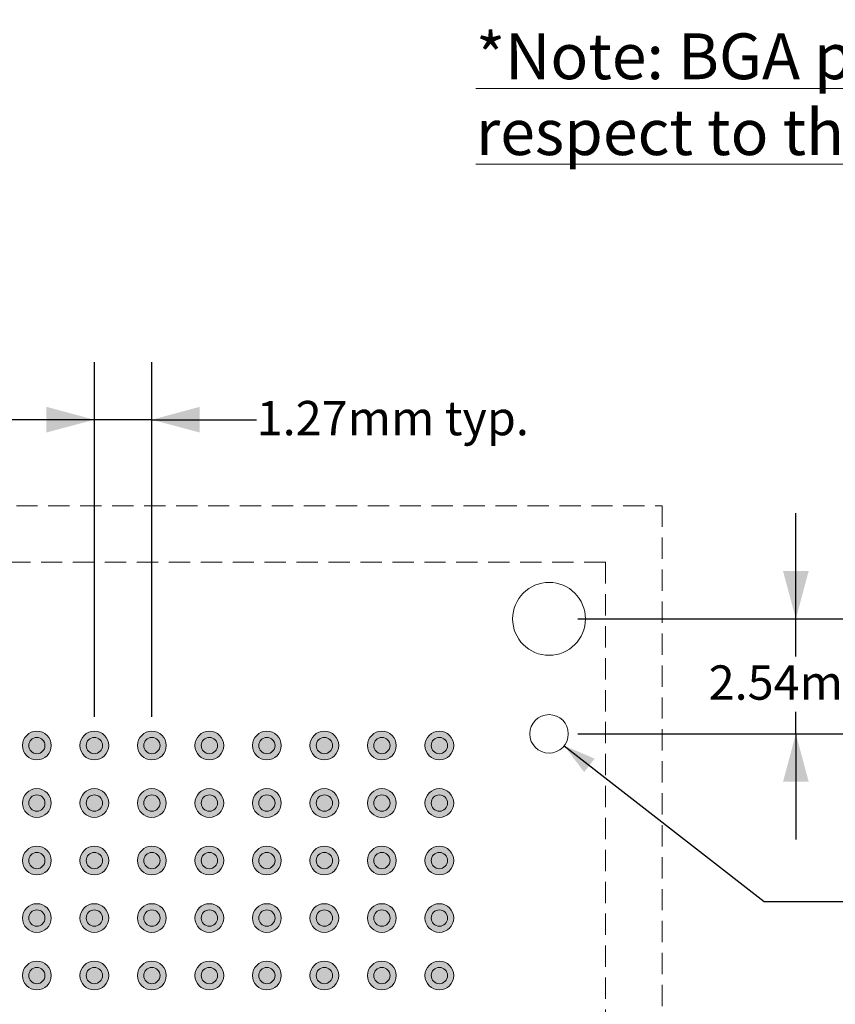
# Model space of a CAD drawing. Units: millimetres. Extents: x -16.8 to 70.5, y -154.9 to -88.4.
# Drawn here: x 31.6 to 49.6, y -110.8 to -89.1 of the extents above; entities that cross this region are included whole.
import ezdxf

# ---------------------------------------------------------------- set-up
doc = ezdxf.new("R2010")
doc.units = ezdxf.units.MM
doc.header["$LTSCALE"] = 4.233329
doc.header["$PDMODE"] = 1
doc.header["$PDSIZE"] = -2
doc.linetypes.add('STYLE_12', pattern=[0.166656, 0.111115, -0.055542])
doc.layers.get('0').update_dxf_attribs({"lineweight": 15})
doc.layers.add('Dimension', color=7, linetype='Continuous', lineweight=5)
doc.layers.add('None', color=7, linetype='Continuous', lineweight=5)
doc.styles.add('Arial', font='Arial')
doc.styles.add('Arial (bold)', font='Arial')
doc.styles.add('Helvetica', font='Helvetica')
doc.dimstyles.new('IE Standard', dxfattribs={"dimtxt": 0.757919, "dimasz": 1.058332, "dimexe": 1.269999, "dimexo": 0.634999, "dimgap": 0, "dimtad": 0, "dimtih": 1, "dimtoh": 1, "dimzin": 11, "dimdsep": 46, "dimtxsty": 'Helvetica', "dimblk": 'VW_FILLEDARROW', "dimcen": 0, "dimadec": 0, "dimazin": 0, "dimtfac": 1, "dimtix": 1, "dimtmove": 0, "dimatfit": 0, "dimldrblk": 'VW_FILLEDARROW-1', "dimfxl": 1, "dimfrac": 2, "dimtolj": 1, "dimtzin": 11, "dimarcsym": 0})

# ---------------------------------------------------------------- blocks, each defined once
blk = doc.blocks.new('*D6')
at = {"layer": 'Defpoints', "color": 0, "lineweight": 0}
for p in [(33.22, -97.91), (33.22, -105.106), (34.49, -105.106)]:
    blk.add_point(p, dxfattribs=at)
at = {"layer": 'Dimension', "color": 0, "linetype": 'Continuous', "lineweight": -2}
for p, q in [((33.22, -104.471), (33.22, -96.64)), ((34.49, -104.471), (34.49, -96.64)), ((33.22, -97.91), (30.887, -97.91)), ((34.49, -97.91), (33.22, -97.91)), ((34.49, -97.91), (36.805, -97.91))]:
    blk.add_line(p, q, dxfattribs=at)
at = {"layer": 'Dimension', "color": 0, "lineweight": -2}
for points in [[(33.22, -97.91), (32.162, -98.193), (32.162, -97.626)], [(34.49, -97.91), (35.548, -97.626), (35.548, -98.193)]]:
    blk.add_solid(points, dxfattribs=at)
at = {"color": 0, "linetype": 'Continuous', "lineweight": -2}
blk.add_wipeout([(36.805, -98.518), (42.657, -98.518), (42.657, -97.301), (36.805, -97.301)], dxfattribs=at).dxf.layer = 'Dimension'
at = {"layer": 'Dimension', "color": 0, "insert": (36.805, -97.496), "char_height": 0.75792, "attachment_point": 1, "line_spacing_factor": 0.96736, "style": 'Helvetica'}
blk.add_mtext('1.27mm typ.', dxfattribs=at)
blk = doc.blocks.new('VW_FILLEDARROW')
at = {"color": 0, "lineweight": -2}
blk.add_solid([(0, 0), (-1, -0.268), (-1, 0.268)], dxfattribs=at)
blk = doc.blocks.new('VW_FILLEDARROW-1')
at = {"color": 0, "lineweight": -2}
blk.add_solid([(0, 0), (-0.666, -0.178), (-0.666, 0.178)], dxfattribs=at)
blk = doc.blocks.new('*D8')
at = {"layer": 'Defpoints', "color": 0, "lineweight": 0}
for p in [(43.263, -102.309), (48.713, -102.309), (43.263, -104.849)]:
    blk.add_point(p, dxfattribs=at)
at = {"layer": 'Dimension', "color": 0, "linetype": 'Continuous', "lineweight": -2}
for p, q in [((48.713, -102.309), (48.713, -99.975)), ((43.898, -102.309), (49.983, -102.309)), ((48.713, -104.849), (48.713, -102.309)), ((43.898, -104.849), (49.983, -104.849)), ((48.713, -104.849), (48.713, -107.182))]:
    blk.add_line(p, q, dxfattribs=at)
at = {"layer": 'Dimension', "color": 0, "lineweight": -2}
for points in [[(48.713, -102.309), (48.429, -101.25), (48.997, -101.25)], [(48.713, -104.849), (48.997, -105.907), (48.429, -105.907)]]:
    blk.add_solid(points, dxfattribs=at)
at = {"color": 0, "linetype": 'Continuous', "lineweight": -2}
blk.add_wipeout([(46.787, -104.359), (50.639, -104.359), (50.639, -103.141), (46.787, -103.141)], dxfattribs=at).dxf.layer = 'Dimension'
at = {"layer": 'Dimension', "color": 0, "insert": (46.787, -103.336), "char_height": 0.7579, "attachment_point": 1, "line_spacing_factor": 0.96736, "style": 'Helvetica'}
blk.add_mtext('2.54mm', dxfattribs=at)
blk = doc.blocks.new('*D12')
at = {"layer": 'Defpoints', "color": 0, "lineweight": 0}
for p in [(42.927, -104.587), (43.598, -105.11)]:
    blk.add_point(p, dxfattribs=at)
at = {"layer": 'Dimension', "color": 0, "linetype": 'Continuous', "lineweight": -2}
for p, q in [((43.598, -105.11), (48.013, -108.547)), ((48.013, -108.547), (50.013, -108.547))]:
    blk.add_line(p, q, dxfattribs=at)
at = {"layer": 'Dimension', "color": 0, "lineweight": -2}
blk.add_solid([(43.598, -105.11), (44.27, -105.395), (44.037, -105.693)], dxfattribs=at)
at = {"color": 0, "linetype": 'Continuous', "lineweight": -2}
blk.add_wipeout([(50.013, -109.156), (54.987, -109.156), (54.987, -107.938), (50.013, -107.938)], dxfattribs=at).dxf.layer = 'Dimension'
at = {"layer": 'Dimension', "color": 0, "insert": (50.013, -108.133), "char_height": 0.7579, "attachment_point": 1, "line_spacing_factor": 0.96736, "style": 'Helvetica'}
blk.add_mtext('Ø 0.85mm', dxfattribs=at)
at = {"color": 0, "linetype": 'Continuous', "lineweight": -2}
blk.add_wipeout([(54.987, -109.156), (60.014, -109.156), (60.014, -107.938), (54.987, -107.938)], dxfattribs=at).dxf.layer = 'Dimension'
at = {"layer": 'Dimension', "color": 0, "insert": (54.987, -108.133), "char_height": 0.7579, "attachment_point": 1, "line_spacing_factor": 0.96736, "style": 'Helvetica'}
blk.add_mtext('±0.025mm', dxfattribs=at)
at = {"color": 0, "linetype": 'Continuous', "lineweight": -2}
blk.add_wipeout([(60.014, -109.156), (62.12, -109.156), (62.12, -107.938), (60.014, -107.938)], dxfattribs=at).dxf.layer = 'Dimension'
at = {"layer": 'Dimension', "color": 0, "insert": (60.014, -108.133), "char_height": 0.7579, "attachment_point": 1, "line_spacing_factor": 0.96736, "style": 'Helvetica'}
blk.add_mtext(' (x2)', dxfattribs=at)

msp = doc.modelspace()

# ---------------------------------------------------------------- hatches: boundary and pattern name
at = {"layer": 'None', "linetype": 'Continuous', "lineweight": 0}
h = msp.add_hatch(color=7, dxfattribs=at)
edge = h.paths.add_edge_path()
edge.add_arc((31.95, -106.37607), 0.3175, 0, 360, ccw=False)
h = msp.add_hatch(color=7, dxfattribs=at)
edge = h.paths.add_edge_path()
edge.add_arc((33.22, -106.37607), 0.3175, 0, 360, ccw=False)
h = msp.add_hatch(color=7, dxfattribs=at)
edge = h.paths.add_edge_path()
edge.add_arc((34.49, -106.37607), 0.3175, 0, 360, ccw=False)
h = msp.add_hatch(color=7, dxfattribs=at)
edge = h.paths.add_edge_path()
edge.add_arc((35.76, -106.37607), 0.3175, 0, 360, ccw=False)
h = msp.add_hatch(color=7, dxfattribs=at)
edge = h.paths.add_edge_path()
edge.add_arc((37.03, -106.37607), 0.3175, 0, 360, ccw=False)
h = msp.add_hatch(color=7, dxfattribs=at)
edge = h.paths.add_edge_path()
edge.add_arc((38.3, -106.37607), 0.3175, 0, 360, ccw=False)
h = msp.add_hatch(color=7, dxfattribs=at)
edge = h.paths.add_edge_path()
edge.add_arc((39.57, -106.37607), 0.3175, 0, 360, ccw=False)
h = msp.add_hatch(color=7, dxfattribs=at)
edge = h.paths.add_edge_path()
edge.add_arc((40.84, -106.37607), 0.3175, 0, 360, ccw=False)
h = msp.add_hatch(color=7, dxfattribs=at)
edge = h.paths.add_edge_path()
edge.add_arc((31.95, -106.37607), 0.18, 0, 360, ccw=False)
h = msp.add_hatch(color=7, dxfattribs=at)
edge = h.paths.add_edge_path()
edge.add_arc((33.22, -106.37607), 0.18, 0, 360, ccw=False)
h = msp.add_hatch(color=7, dxfattribs=at)
edge = h.paths.add_edge_path()
edge.add_arc((34.49, -106.37607), 0.18, 0, 360, ccw=False)
h = msp.add_hatch(color=7, dxfattribs=at)
edge = h.paths.add_edge_path()
edge.add_arc((35.76, -106.37607), 0.18, 0, 360, ccw=False)
h = msp.add_hatch(color=7, dxfattribs=at)
edge = h.paths.add_edge_path()
edge.add_arc((37.03, -106.37607), 0.18, 0, 360, ccw=False)
h = msp.add_hatch(color=7, dxfattribs=at)
edge = h.paths.add_edge_path()
edge.add_arc((38.3, -106.37607), 0.18, 0, 360, ccw=False)
h = msp.add_hatch(color=7, dxfattribs=at)
edge = h.paths.add_edge_path()
edge.add_arc((39.57, -106.37607), 0.18, 0, 360, ccw=False)
h = msp.add_hatch(color=7, dxfattribs=at)
edge = h.paths.add_edge_path()
edge.add_arc((40.84, -106.37607), 0.18, 0, 360, ccw=False)
h = msp.add_hatch(color=7, dxfattribs=at)
edge = h.paths.add_edge_path()
edge.add_arc((31.95, -107.64607), 0.3175, 0, 360, ccw=False)
h = msp.add_hatch(color=7, dxfattribs=at)
edge = h.paths.add_edge_path()
edge.add_arc((33.22, -107.64607), 0.3175, 0, 360, ccw=False)
h = msp.add_hatch(color=7, dxfattribs=at)
edge = h.paths.add_edge_path()
edge.add_arc((34.49, -107.64607), 0.3175, 0, 360, ccw=False)
h = msp.add_hatch(color=7, dxfattribs=at)
edge = h.paths.add_edge_path()
edge.add_arc((35.76, -107.64607), 0.3175, 0, 360, ccw=False)
h = msp.add_hatch(color=7, dxfattribs=at)
edge = h.paths.add_edge_path()
edge.add_arc((37.03, -107.64607), 0.3175, 0, 360, ccw=False)
h = msp.add_hatch(color=7, dxfattribs=at)
edge = h.paths.add_edge_path()
edge.add_arc((38.3, -107.64607), 0.3175, 0, 360, ccw=False)
h = msp.add_hatch(color=7, dxfattribs=at)
edge = h.paths.add_edge_path()
edge.add_arc((39.57, -107.64607), 0.3175, 0, 360, ccw=False)
h = msp.add_hatch(color=7, dxfattribs=at)
edge = h.paths.add_edge_path()
edge.add_arc((40.84, -107.64607), 0.3175, 0, 360, ccw=False)
h = msp.add_hatch(color=7, dxfattribs=at)
edge = h.paths.add_edge_path()
edge.add_arc((31.95, -107.64607), 0.18, 0, 360, ccw=False)
h = msp.add_hatch(color=7, dxfattribs=at)
edge = h.paths.add_edge_path()
edge.add_arc((33.22, -107.64607), 0.18, 0, 360, ccw=False)
h = msp.add_hatch(color=7, dxfattribs=at)
edge = h.paths.add_edge_path()
edge.add_arc((34.49, -107.64607), 0.18, 0, 360, ccw=False)
h = msp.add_hatch(color=7, dxfattribs=at)
edge = h.paths.add_edge_path()
edge.add_arc((35.76, -107.64607), 0.18, 0, 360, ccw=False)
h = msp.add_hatch(color=7, dxfattribs=at)
edge = h.paths.add_edge_path()
edge.add_arc((37.03, -107.64607), 0.18, 0, 360, ccw=False)
h = msp.add_hatch(color=7, dxfattribs=at)
edge = h.paths.add_edge_path()
edge.add_arc((38.3, -107.64607), 0.18, 0, 360, ccw=False)
h = msp.add_hatch(color=7, dxfattribs=at)
edge = h.paths.add_edge_path()
edge.add_arc((39.57, -107.64607), 0.18, 0, 360, ccw=False)
h = msp.add_hatch(color=7, dxfattribs=at)
edge = h.paths.add_edge_path()
edge.add_arc((40.84, -107.64607), 0.18, 0, 360, ccw=False)
h = msp.add_hatch(color=7, dxfattribs=at)
edge = h.paths.add_edge_path()
edge.add_arc((31.95, -108.91607), 0.3175, 0, 360, ccw=False)
h = msp.add_hatch(color=7, dxfattribs=at)
edge = h.paths.add_edge_path()
edge.add_arc((33.22, -108.91607), 0.3175, 0, 360, ccw=False)
h = msp.add_hatch(color=7, dxfattribs=at)
edge = h.paths.add_edge_path()
edge.add_arc((34.49, -108.91607), 0.3175, 0, 360, ccw=False)
h = msp.add_hatch(color=7, dxfattribs=at)
edge = h.paths.add_edge_path()
edge.add_arc((35.76, -108.91607), 0.3175, 0, 360, ccw=False)
h = msp.add_hatch(color=7, dxfattribs=at)
edge = h.paths.add_edge_path()
edge.add_arc((37.03, -108.91607), 0.3175, 0, 360, ccw=False)
h = msp.add_hatch(color=7, dxfattribs=at)
edge = h.paths.add_edge_path()
edge.add_arc((38.3, -108.91607), 0.3175, 0, 360, ccw=False)
h = msp.add_hatch(color=7, dxfattribs=at)
edge = h.paths.add_edge_path()
edge.add_arc((39.57, -108.91607), 0.3175, 0, 360, ccw=False)
h = msp.add_hatch(color=7, dxfattribs=at)
edge = h.paths.add_edge_path()
edge.add_arc((40.84, -108.91607), 0.3175, 0, 360, ccw=False)
h = msp.add_hatch(color=7, dxfattribs=at)
edge = h.paths.add_edge_path()
edge.add_arc((31.95, -108.91607), 0.18, 0, 360, ccw=False)
h = msp.add_hatch(color=7, dxfattribs=at)
edge = h.paths.add_edge_path()
edge.add_arc((33.22, -108.91607), 0.18, 0, 360, ccw=False)
h = msp.add_hatch(color=7, dxfattribs=at)
edge = h.paths.add_edge_path()
edge.add_arc((34.49, -108.91607), 0.18, 0, 360, ccw=False)
h = msp.add_hatch(color=7, dxfattribs=at)
edge = h.paths.add_edge_path()
edge.add_arc((35.76, -108.91607), 0.18, 0, 360, ccw=False)
h = msp.add_hatch(color=7, dxfattribs=at)
edge = h.paths.add_edge_path()
edge.add_arc((37.03, -108.91607), 0.18, 0, 360, ccw=False)
h = msp.add_hatch(color=7, dxfattribs=at)
edge = h.paths.add_edge_path()
edge.add_arc((38.3, -108.91607), 0.18, 0, 360, ccw=False)
h = msp.add_hatch(color=7, dxfattribs=at)
edge = h.paths.add_edge_path()
edge.add_arc((39.57, -108.91607), 0.18, 0, 360, ccw=False)
h = msp.add_hatch(color=7, dxfattribs=at)
edge = h.paths.add_edge_path()
edge.add_arc((40.84, -108.91607), 0.18, 0, 360, ccw=False)
h = msp.add_hatch(color=7, dxfattribs=at)
edge = h.paths.add_edge_path()
edge.add_arc((31.95, -110.18607), 0.3175, 0, 360, ccw=False)
h = msp.add_hatch(color=7, dxfattribs=at)
edge = h.paths.add_edge_path()
edge.add_arc((31.95, -110.18607), 0.18, 0, 360, ccw=False)
h = msp.add_hatch(color=7, dxfattribs=at)
edge = h.paths.add_edge_path()
edge.add_arc((33.22, -110.18607), 0.3175, 0, 360, ccw=False)
h = msp.add_hatch(color=7, dxfattribs=at)
edge = h.paths.add_edge_path()
edge.add_arc((33.22, -110.18607), 0.18, 0, 360, ccw=False)
h = msp.add_hatch(color=7, dxfattribs=at)
edge = h.paths.add_edge_path()
edge.add_arc((34.49, -110.18607), 0.3175, 0, 360, ccw=False)
h = msp.add_hatch(color=7, dxfattribs=at)
edge = h.paths.add_edge_path()
edge.add_arc((34.49, -110.18607), 0.18, 0, 360, ccw=False)
h = msp.add_hatch(color=7, dxfattribs=at)
edge = h.paths.add_edge_path()
edge.add_arc((35.76, -110.18607), 0.3175, 0, 360, ccw=False)
h = msp.add_hatch(color=7, dxfattribs=at)
edge = h.paths.add_edge_path()
edge.add_arc((35.76, -110.18607), 0.18, 0, 360, ccw=False)
h = msp.add_hatch(color=7, dxfattribs=at)
edge = h.paths.add_edge_path()
edge.add_arc((37.03, -110.18607), 0.3175, 0, 360, ccw=False)
h = msp.add_hatch(color=7, dxfattribs=at)
edge = h.paths.add_edge_path()
edge.add_arc((37.03, -110.18607), 0.18, 0, 360, ccw=False)
h = msp.add_hatch(color=7, dxfattribs=at)
edge = h.paths.add_edge_path()
edge.add_arc((38.3, -110.18607), 0.3175, 0, 360, ccw=False)
h = msp.add_hatch(color=7, dxfattribs=at)
edge = h.paths.add_edge_path()
edge.add_arc((38.3, -110.18607), 0.18, 0, 360, ccw=False)
h = msp.add_hatch(color=7, dxfattribs=at)
edge = h.paths.add_edge_path()
edge.add_arc((39.57, -110.18607), 0.3175, 0, 360, ccw=False)
h = msp.add_hatch(color=7, dxfattribs=at)
edge = h.paths.add_edge_path()
edge.add_arc((39.57, -110.18607), 0.18, 0, 360, ccw=False)
h = msp.add_hatch(color=7, dxfattribs=at)
edge = h.paths.add_edge_path()
edge.add_arc((40.84, -110.18607), 0.3175, 0, 360, ccw=False)
h = msp.add_hatch(color=7, dxfattribs=at)
edge = h.paths.add_edge_path()
edge.add_arc((40.84, -110.18607), 0.18, 0, 360, ccw=False)

# ---------------------------------------------------------------- linework, layer by layer
at = {"layer": 'None', "color": 7, "linetype": 'Continuous', "lineweight": 9}
for centre, radius in [((31.95, -106.37607), 0.3175), ((33.22, -106.37607), 0.3175), ((34.49, -106.37607), 0.3175), ((35.76, -106.37607), 0.3175), ((37.03, -106.37607), 0.3175), ((38.3, -106.37607), 0.3175), ((39.57, -106.37607), 0.3175), ((40.84, -106.37607), 0.3175), ((31.95, -106.37607), 0.18), ((33.22, -106.37607), 0.18), ((34.49, -106.37607), 0.18), ((35.76, -106.37607), 0.18), ((37.03, -106.37607), 0.18), ((38.3, -106.37607), 0.18), ((39.57, -106.37607), 0.18), ((40.84, -106.37607), 0.18), ((31.95, -107.64607), 0.3175), ((33.22, -107.64607), 0.3175), ((34.49, -107.64607), 0.3175), ((35.76, -107.64607), 0.3175), ((37.03, -107.64607), 0.3175), ((38.3, -107.64607), 0.3175), ((39.57, -107.64607), 0.3175), ((40.84, -107.64607), 0.3175), ((31.95, -107.64607), 0.18), ((33.22, -107.64607), 0.18), ((34.49, -107.64607), 0.18), ((35.76, -107.64607), 0.18), ((37.03, -107.64607), 0.18), ((38.3, -107.64607), 0.18), ((39.57, -107.64607), 0.18), ((40.84, -107.64607), 0.18), ((31.95, -108.91607), 0.3175), ((33.22, -108.91607), 0.3175), ((34.49, -108.91607), 0.3175), ((35.76, -108.91607), 0.3175), ((37.03, -108.91607), 0.3175), ((38.3, -108.91607), 0.3175), ((39.57, -108.91607), 0.3175), ((40.84, -108.91607), 0.3175), ((31.95, -108.91607), 0.18), ((33.22, -108.91607), 0.18), ((34.49, -108.91607), 0.18), ((35.76, -108.91607), 0.18), ((37.03, -108.91607), 0.18), ((38.3, -108.91607), 0.18), ((39.57, -108.91607), 0.18), ((40.84, -108.91607), 0.18), ((31.95, -110.18607), 0.3175), ((31.95, -110.18607), 0.18), ((33.22, -110.18607), 0.3175), ((33.22, -110.18607), 0.18), ((34.49, -110.18607), 0.3175), ((34.49, -110.18607), 0.18), ((35.76, -110.18607), 0.3175), ((35.76, -110.18607), 0.18), ((37.03, -110.18607), 0.3175), ((37.03, -110.18607), 0.18), ((38.3, -110.18607), 0.3175), ((38.3, -110.18607), 0.18), ((39.57, -110.18607), 0.3175), ((39.57, -110.18607), 0.18), ((40.84, -110.18607), 0.3175), ((40.84, -110.18607), 0.18)]:
    msp.add_circle(centre, radius, dxfattribs=at)

# ---------------------------------------------------------------- dimensions: what is measured, and where the dimension line sits
at = {"layer": 'Dimension', "color": 12, "linetype": 'Continuous', "lineweight": 9}
dim = msp.add_linear_dim(base=(33.22, -97.90982), p1=(34.49, -105.10607), p2=(33.22, -105.10607), dimstyle='IE Standard', override={"dimgap": 0.132292, "dimpost": '<>mm typ.', "dimtxsty": 'Arial', "dimtix": 0}, dxfattribs=at)
dim.commit()
dim.dimension.update_dxf_attribs({"geometry": '*D6', "text_midpoint": (36.80471, -97.90982), "dimtype": 128})

# ---------------------------------------------------------------- wipeouts: each hides what was drawn before it
at = {"color": 12, "linetype": 'Continuous', "lineweight": 9}
msp.add_wipeout([(41.64834, -92.41165), (70.52941, -92.41165), (70.52941, -89.07581), (41.64834, -89.07581)], dxfattribs=at).dxf.layer = 'None'

# ---------------------------------------------------------------- next in the draw order: hatches: boundary and pattern name
at = {"layer": 'None', "linetype": 'Continuous', "lineweight": 0}
h = msp.add_hatch(color=7, dxfattribs=at)
edge = h.paths.add_edge_path()
edge.add_arc((31.95, -105.10607), 0.3175, 0, 360, ccw=False)
h = msp.add_hatch(color=7, dxfattribs=at)
edge = h.paths.add_edge_path()
edge.add_arc((33.22, -105.10607), 0.3175, 0, 360, ccw=False)
h = msp.add_hatch(color=7, dxfattribs=at)
edge = h.paths.add_edge_path()
edge.add_arc((34.49, -105.10607), 0.3175, 0, 360, ccw=False)
h = msp.add_hatch(color=7, dxfattribs=at)
edge = h.paths.add_edge_path()
edge.add_arc((35.76, -105.10607), 0.3175, 0, 360, ccw=False)
h = msp.add_hatch(color=7, dxfattribs=at)
edge = h.paths.add_edge_path()
edge.add_arc((37.03, -105.10607), 0.3175, 0, 360, ccw=False)
h = msp.add_hatch(color=7, dxfattribs=at)
edge = h.paths.add_edge_path()
edge.add_arc((38.3, -105.10607), 0.3175, 0, 360, ccw=False)
h = msp.add_hatch(color=7, dxfattribs=at)
edge = h.paths.add_edge_path()
edge.add_arc((39.57, -105.10607), 0.3175, 0, 360, ccw=False)
h = msp.add_hatch(color=7, dxfattribs=at)
edge = h.paths.add_edge_path()
edge.add_arc((40.84, -105.10607), 0.3175, 0, 360, ccw=False)
h = msp.add_hatch(color=7, dxfattribs=at)
edge = h.paths.add_edge_path()
edge.add_arc((31.95, -105.10607), 0.18, 0, 360, ccw=False)
h = msp.add_hatch(color=7, dxfattribs=at)
edge = h.paths.add_edge_path()
edge.add_arc((33.22, -105.10607), 0.18, 0, 360, ccw=False)
h = msp.add_hatch(color=7, dxfattribs=at)
edge = h.paths.add_edge_path()
edge.add_arc((34.49, -105.10607), 0.18, 0, 360, ccw=False)
h = msp.add_hatch(color=7, dxfattribs=at)
edge = h.paths.add_edge_path()
edge.add_arc((35.76, -105.10607), 0.18, 0, 360, ccw=False)
h = msp.add_hatch(color=7, dxfattribs=at)
edge = h.paths.add_edge_path()
edge.add_arc((37.03, -105.10607), 0.18, 0, 360, ccw=False)
h = msp.add_hatch(color=7, dxfattribs=at)
edge = h.paths.add_edge_path()
edge.add_arc((38.3, -105.10607), 0.18, 0, 360, ccw=False)
h = msp.add_hatch(color=7, dxfattribs=at)
edge = h.paths.add_edge_path()
edge.add_arc((39.57, -105.10607), 0.18, 0, 360, ccw=False)
h = msp.add_hatch(color=7, dxfattribs=at)
edge = h.paths.add_edge_path()
edge.add_arc((40.84, -105.10607), 0.18, 0, 360, ccw=False)

# ---------------------------------------------------------------- next in the draw order: linework, layer by layer
at = {"layer": 'None', "color": 7, "linetype": 'STYLE_12', "lineweight": 9}
msp.add_lwpolyline([(12.2875, -101.05857), (44.5125, -101.05857), (44.5125, -133.28357), (12.2875, -133.28357)], close=True, dxfattribs=at)
at = {"layer": 'None', "color": 7, "linetype": 'Continuous', "lineweight": 9}
for centre, radius in [((43.2625, -102.30857), 0.805), ((43.2625, -104.84857), 0.425), ((31.95, -105.10607), 0.3175), ((33.22, -105.10607), 0.3175), ((34.49, -105.10607), 0.3175), ((35.76, -105.10607), 0.3175), ((37.03, -105.10607), 0.3175), ((38.3, -105.10607), 0.3175), ((39.57, -105.10607), 0.3175), ((40.84, -105.10607), 0.3175), ((31.95, -105.10607), 0.18), ((33.22, -105.10607), 0.18), ((34.49, -105.10607), 0.18), ((35.76, -105.10607), 0.18), ((37.03, -105.10607), 0.18), ((38.3, -105.10607), 0.18), ((39.57, -105.10607), 0.18), ((40.84, -105.10607), 0.18)]:
    msp.add_circle(centre, radius, dxfattribs=at)

# ---------------------------------------------------------------- next in the draw order: texts
at = {"layer": 'None', "color": 12, "insert": (41.64834, -89.37809), "char_height": 1.0122663, "width": 28.8810711, "attachment_point": 1, "line_spacing_factor": 0.992596, "style": 'Arial (bold)'}
msp.add_mtext('{\\L*Note: BGA pattern is not symmetrical with respect to the mounting holes.}', dxfattribs=at)

# ---------------------------------------------------------------- next in the draw order: dimensions: what is measured, and where the dimension line sits
at = {"layer": 'Dimension', "color": 12, "linetype": 'Continuous', "lineweight": 9}
dim = msp.add_linear_dim(base=(48.71303, -102.30857), p1=(43.2625, -104.84857), p2=(43.2625, -102.30857), angle=90, dimstyle='IE Standard', override={"dimgap": 0.132292, "dimdec": 3, "dimpost": '<>mm', "dimtxsty": 'Arial'}, dxfattribs=at)
dim.commit()
dim.dimension.update_dxf_attribs({"geometry": '*D8', "text_midpoint": (48.71303, -103.74999), "dimtype": 128})

# ---------------------------------------------------------------- next in the draw order: dimensions: what is measured, and where the dimension line sits
dim = msp.add_diameter_dim_2p(p1=(42.92715, -104.58749), p2=(43.59785, -105.10965), dimstyle='IE Standard', override={"dimgap": 0.132292, "dimdec": 3, "dimpost": 'mm (x2)', "dimtxsty": 'Arial', "dimblk": 'VW_FILLEDARROW-1', "dimse1": 1, "dimse2": 1, "dimtol": 1, "dimtp": 0.025, "dimtm": 0.025, "dimtix": 0, "dimtofl": 0, "dimatfit": 0}, dxfattribs=at)
dim.commit()
dim.dimension.update_dxf_attribs({"geometry": '*D12', "text_midpoint": (50.01303, -108.547)})

# ---------------------------------------------------------------- next in the draw order: linework, layer by layer
at = {"layer": 'None', "color": 7, "linetype": 'STYLE_12', "lineweight": 9}
msp.add_lwpolyline([(11.0375, -99.80857), (45.7625, -99.80857), (45.7625, -134.53357), (11.0375, -134.53357)], close=True, dxfattribs=at)

doc.saveas('drawing.dxf')
